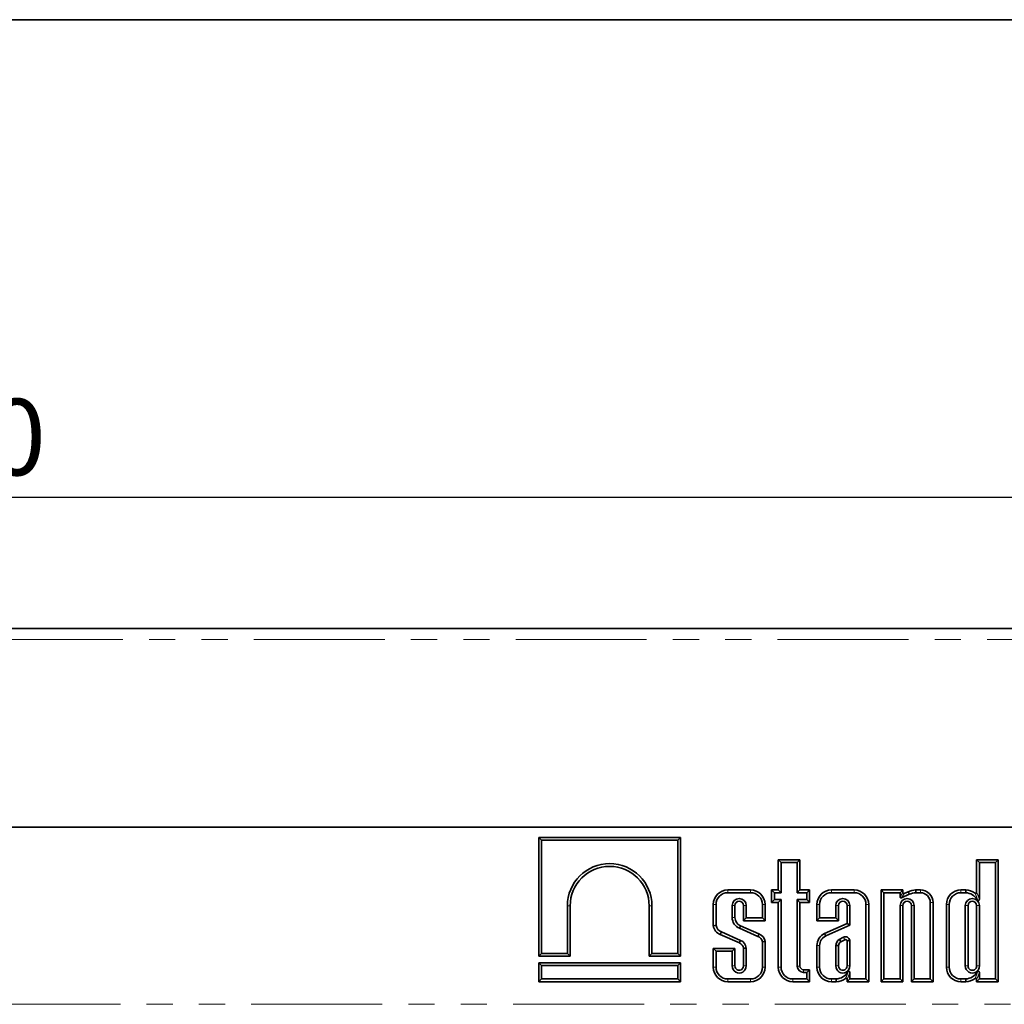
# Model space of a CAD drawing. Units: millimetres. Extents: x 8 to 417, y 1 to 291.
# Drawn here: x 166 to 213, y 243 to 291 of the extents above; entities that cross this region are included whole.
import ezdxf

# ---------------------------------------------------------------- set-up
doc = ezdxf.new("R2010")
doc.units = ezdxf.units.MM
doc.linetypes.add('PHANTOM', pattern=[12.7, 6.35, -1.27, 1.27, -1.27, 1.27, -1.27])
doc.layers.add('FORMAT', color=7, linetype='Continuous')
doc.styles.add('SLDTEXTSTYLE1', font='TXT', dxfattribs={"width": 0.7})
doc.dimstyles.new('SLDDIMSTYLE0', dxfattribs={"dimtxt": 3.393075, "dimasz": 3.393075, "dimexe": 0, "dimexo": 0.0625, "dimgap": 0.848269, "dimtad": 2, "dimdec": 1, "dimlfac": 4, "dimrnd": 1e-09, "dimzin": 12, "dimdsep": 46, "dimtxsty": 'SLDTEXTSTYLE1', "dimsah": 1, "dimcen": 0.09, "dimadec": 0, "dimazin": 3, "dimtfac": 1, "dimtdec": 1, "dimtofl": 0, "dimtmove": 0, "dimatfit": 3, "dimfxl": 1, "dimfrac": 2, "dimtolj": 1, "dimtzin": 12, "dimarcsym": 0})

# ---------------------------------------------------------------- blocks, each defined once
blk = doc.blocks.new('_D_3')
at = {"layer": 'FORMAT', "transparency": 16777216}
for p, q in [((37.207, 256.727), (37.207, 268.84)), ((287.207, 256.727), (287.207, 268.84)), ((37.207, 267.84), (287.207, 267.84))]:
    blk.add_line(p, q, dxfattribs=at)
for points in [[(37.207, 267.84), (40.6, 267.318), (40.6, 268.362)], [(287.207, 267.84), (283.814, 268.362), (283.814, 267.318)]]:
    blk.add_solid(points, dxfattribs=at)
at = {"layer": 'FORMAT', "transparency": 16777216, "insert": (155.727, 272.615), "char_height": 3.7042, "attachment_point": 1, "style": 'SLDTEXTSTYLE1'}
blk.add_mtext('1000', dxfattribs=at)

msp = doc.modelspace()

# ---------------------------------------------------------------- linework, layer by layer
at = {"color": 7, "linetype": 'Continuous', "lineweight": 35}
for p, q in [((287.082, 261.477), (37.332, 261.477)), ((37.207, 251.852), (287.207, 251.852)), ((287.082, 251.852), (37.332, 251.852)), ((190.848, 251.352), (190.848, 245.594)), ((197.729, 251.352), (190.848, 251.352)), ((190.982, 251.218), (190.848, 251.352)), ((197.595, 251.218), (190.982, 251.218)), ((190.982, 251.218), (190.982, 245.728)), ((197.595, 251.218), (197.729, 251.352)), ((197.595, 245.728), (197.595, 251.218)), ((197.729, 245.594), (197.729, 251.352)), ((203.52, 250.267), (202.469, 250.267)), ((202.469, 250.267), (202.469, 248.802)), ((202.603, 250.133), (202.469, 250.267)), ((203.386, 250.133), (203.52, 250.267)), ((203.52, 248.802), (203.52, 250.267)), ((213.135, 250.267), (212.084, 250.267)), ((212.084, 250.267), (212.084, 248.686)), ((212.218, 250.133), (212.084, 250.267)), ((213.001, 250.133), (213.135, 250.267)), ((213.135, 244.352), (213.135, 250.267)), ((203.386, 250.133), (202.603, 250.133)), ((202.603, 250.133), (202.603, 248.668)), ((203.386, 248.668), (203.386, 250.133)), ((212.218, 250.133), (212.218, 248.346)), ((213.001, 250.133), (212.218, 250.133)), ((213.001, 244.486), (213.001, 250.133)), ((201.125, 248.802), (200.019, 248.802)), ((202.469, 248.802), (202.143, 248.802)), ((202.143, 248.802), (202.143, 248.201)), ((202.277, 248.668), (202.143, 248.802)), ((202.603, 248.668), (202.469, 248.802)), ((203.386, 248.668), (203.52, 248.802)), ((203.987, 248.802), (203.52, 248.802)), ((203.853, 248.668), (203.987, 248.802)), ((203.987, 248.201), (203.987, 248.802)), ((206.148, 248.802), (205.043, 248.802)), ((208.51, 248.802), (207.46, 248.802)), ((207.46, 248.802), (207.46, 244.352)), ((207.594, 248.668), (207.46, 248.802)), ((208.376, 248.668), (208.51, 248.802)), ((208.51, 248.674), (208.51, 248.802)), ((209.358, 248.802), (209.127, 248.802)), ((211.561, 248.802), (211.325, 248.802)), ((201.125, 248.668), (200.019, 248.668)), ((202.277, 248.335), (202.143, 248.201)), ((202.277, 248.668), (202.277, 248.335)), ((202.603, 248.668), (202.277, 248.668)), ((202.277, 248.335), (202.603, 248.335)), ((202.603, 248.335), (202.469, 248.201)), ((202.603, 248.335), (202.603, 245.057)), ((203.853, 248.668), (203.386, 248.668)), ((203.386, 245.11), (203.386, 248.335)), ((203.386, 248.335), (203.52, 248.201)), ((203.386, 248.335), (203.853, 248.335)), ((203.853, 248.335), (203.853, 248.668)), ((203.853, 248.335), (203.987, 248.201)), ((206.148, 248.668), (205.043, 248.668)), ((208.376, 248.668), (207.594, 248.668)), ((207.594, 248.668), (207.594, 244.486)), ((208.376, 248.463), (208.376, 248.668)), ((208.816, 248.594), (208.445, 248.419)), ((208.764, 248.717), (208.579, 248.63)), ((209.358, 248.668), (209.134, 248.668)), ((211.558, 248.668), (211.325, 248.668)), ((192.237, 245.728), (192.237, 248.029)), ((192.371, 245.594), (192.371, 248.029)), ((196.206, 248.029), (196.206, 245.594)), ((196.34, 248.029), (196.34, 245.728)), ((199.315, 248.097), (199.315, 247.07)), ((199.449, 248.097), (199.449, 247.081)), ((200.232, 247.464), (200.232, 248.048)), ((200.366, 247.464), (200.366, 248.048)), ((200.779, 248.048), (200.779, 247.312)), ((200.913, 248.048), (200.913, 247.446)), ((201.695, 247.446), (201.695, 248.097)), ((201.829, 247.312), (201.829, 248.097)), ((202.143, 248.201), (202.469, 248.201)), ((202.469, 248.201), (202.469, 245.057)), ((203.52, 245.11), (203.52, 248.201)), ((203.52, 248.201), (203.987, 248.201)), ((204.338, 248.097), (204.338, 247.312)), ((204.472, 248.097), (204.472, 247.446)), ((205.255, 247.446), (205.255, 248.048)), ((205.389, 247.312), (205.389, 248.048)), ((205.802, 248.048), (205.802, 247.179)), ((205.936, 248.048), (205.936, 247.093)), ((206.719, 244.486), (206.719, 248.097)), ((206.853, 244.352), (206.853, 248.097)), ((208.376, 244.486), (208.376, 248.048)), ((208.51, 244.352), (208.51, 248.048)), ((208.923, 248.048), (208.923, 244.352)), ((209.057, 248.048), (209.057, 244.486)), ((209.84, 244.486), (209.84, 248.186)), ((209.974, 244.352), (209.974, 248.186)), ((210.621, 248.097), (210.621, 245.057)), ((210.755, 248.097), (210.755, 245.057)), ((211.537, 248.048), (211.537, 245.115)), ((211.671, 248.048), (211.671, 245.115)), ((212.084, 245.115), (212.084, 248.048)), ((212.218, 245.115), (212.218, 248.048)), ((200.913, 247.446), (200.779, 247.312)), ((200.913, 247.446), (201.695, 247.446)), ((201.695, 247.446), (201.829, 247.312)), ((204.472, 247.446), (204.338, 247.312)), ((204.472, 247.446), (205.255, 247.446)), ((205.255, 247.446), (205.389, 247.312)), ((201.476, 246.55), (200.584, 246.946)), ((201.528, 246.673), (200.636, 247.069)), ((200.779, 247.312), (201.829, 247.312)), ((204.338, 247.312), (205.389, 247.312)), ((205.802, 247.179), (204.715, 246.692)), ((205.936, 247.093), (204.771, 246.57)), ((205.936, 247.093), (205.802, 247.179)), ((199.655, 246.643), (200.582, 246.233)), ((199.707, 246.766), (200.634, 246.357)), ((205.629, 246.506), (205.427, 246.404)), ((200.366, 245.964), (199.315, 245.964)), ((199.315, 245.964), (199.315, 245.057)), ((199.449, 245.83), (199.315, 245.964)), ((200.232, 245.83), (200.366, 245.964)), ((200.366, 245.115), (200.366, 245.964)), ((200.779, 245.977), (200.779, 245.115)), ((200.913, 245.984), (200.913, 245.115)), ((201.695, 245.057), (201.695, 246.292)), ((201.829, 245.057), (201.829, 246.304)), ((204.338, 246.101), (204.338, 245.057)), ((204.472, 246.101), (204.472, 245.057)), ((205.255, 246.111), (205.255, 245.115)), ((205.389, 246.103), (205.389, 245.115)), ((205.689, 246.386), (205.498, 246.29)), ((205.802, 245.115), (205.802, 246.336)), ((205.936, 245.115), (205.936, 246.351)), ((190.982, 245.728), (190.848, 245.594)), ((190.848, 245.594), (192.371, 245.594)), ((190.982, 245.728), (192.237, 245.728)), ((192.237, 245.728), (192.371, 245.594)), ((196.34, 245.728), (196.206, 245.594)), ((196.206, 245.594), (197.729, 245.594)), ((196.34, 245.728), (197.595, 245.728)), ((197.595, 245.728), (197.729, 245.594)), ((200.232, 245.83), (199.449, 245.83)), ((199.449, 245.83), (199.449, 245.057)), ((200.232, 245.115), (200.232, 245.83)), ((197.729, 245.265), (190.848, 245.265)), ((190.848, 245.265), (190.848, 244.352)), ((190.982, 245.131), (190.848, 245.265)), ((190.982, 245.131), (190.982, 244.486)), ((197.595, 245.131), (190.982, 245.131)), ((197.595, 245.131), (197.729, 245.265)), ((197.595, 244.486), (197.595, 245.131)), ((197.729, 244.352), (197.729, 245.265)), ((203.987, 244.934), (203.696, 244.934)), ((203.853, 244.8), (203.696, 244.8)), ((203.853, 244.8), (203.987, 244.934)), ((203.853, 244.486), (203.853, 244.8)), ((203.987, 244.352), (203.987, 244.934)), ((205.936, 244.808), (205.936, 244.486)), ((212.218, 244.808), (212.218, 244.486)), ((190.982, 244.486), (190.848, 244.352)), ((190.848, 244.352), (197.729, 244.352)), ((190.982, 244.486), (197.595, 244.486)), ((197.595, 244.486), (197.729, 244.352)), ((200.019, 244.486), (201.125, 244.486)), ((200.019, 244.352), (201.125, 244.352)), ((203.173, 244.486), (203.853, 244.486)), ((203.173, 244.352), (203.987, 244.352)), ((203.853, 244.486), (203.987, 244.352)), ((205.043, 244.486), (205.276, 244.486)), ((205.043, 244.352), (205.279, 244.352)), ((205.936, 244.486), (205.802, 244.352)), ((205.802, 244.468), (205.802, 244.352)), ((205.802, 244.352), (206.853, 244.352)), ((205.936, 244.486), (206.719, 244.486)), ((206.719, 244.486), (206.853, 244.352)), ((207.594, 244.486), (207.46, 244.352)), ((207.46, 244.352), (208.51, 244.352)), ((207.594, 244.486), (208.376, 244.486)), ((208.376, 244.486), (208.51, 244.352)), ((209.057, 244.486), (208.923, 244.352)), ((208.923, 244.352), (209.974, 244.352)), ((209.057, 244.486), (209.84, 244.486)), ((209.84, 244.486), (209.974, 244.352)), ((211.325, 244.486), (211.558, 244.486)), ((211.325, 244.352), (211.561, 244.352)), ((212.218, 244.486), (212.084, 244.352)), ((212.084, 244.468), (212.084, 244.352)), ((212.084, 244.352), (213.135, 244.352)), ((212.218, 244.486), (213.001, 244.486)), ((213.001, 244.486), (213.135, 244.352))]:
    msp.add_line(p, q, dxfattribs=at)
at = {"color": 8, "linetype": 'PHANTOM', "lineweight": 18}
for p, q in [((37.332, 260.952), (287.082, 260.952)), ((200.019, 248.668), (200.019, 248.802)), ((201.125, 248.668), (201.125, 248.802)), ((205.043, 248.668), (205.043, 248.802)), ((206.148, 248.668), (206.148, 248.802)), ((209.358, 248.668), (209.358, 248.802)), ((211.325, 248.668), (211.325, 248.802)), ((208.376, 248.463), (208.51, 248.674)), ((208.579, 248.63), (208.445, 248.419)), ((192.237, 248.029), (192.371, 248.029)), ((196.34, 248.029), (196.206, 248.029)), ((199.449, 248.097), (199.315, 248.097)), ((200.232, 248.048), (200.366, 248.048)), ((200.913, 248.048), (200.779, 248.048)), ((201.695, 248.097), (201.829, 248.097)), ((204.472, 248.097), (204.338, 248.097)), ((205.255, 248.048), (205.389, 248.048)), ((205.936, 248.048), (205.802, 248.048)), ((206.719, 248.097), (206.853, 248.097)), ((208.376, 248.048), (208.51, 248.048)), ((209.057, 248.048), (208.923, 248.048)), ((209.84, 248.186), (209.974, 248.186)), ((210.755, 248.097), (210.621, 248.097)), ((211.537, 248.048), (211.671, 248.048)), ((212.218, 248.048), (212.084, 248.048)), ((200.232, 247.464), (200.366, 247.464)), ((204.472, 246.101), (204.338, 246.101)), ((199.449, 245.057), (199.315, 245.057)), ((200.232, 245.115), (200.366, 245.115)), ((200.913, 245.115), (200.779, 245.115)), ((201.695, 245.057), (201.829, 245.057)), ((202.603, 245.057), (202.469, 245.057)), ((203.386, 245.11), (203.52, 245.11)), ((204.472, 245.057), (204.338, 245.057)), ((205.255, 245.115), (205.389, 245.115)), ((205.936, 245.115), (205.802, 245.115)), ((210.755, 245.057), (210.621, 245.057)), ((211.537, 245.115), (211.671, 245.115)), ((212.218, 245.115), (212.084, 245.115)), ((203.696, 244.8), (203.696, 244.934)), ((200.019, 244.486), (200.019, 244.352)), ((201.125, 244.486), (201.125, 244.352)), ((203.173, 244.486), (203.173, 244.352)), ((205.043, 244.486), (205.043, 244.352)), ((211.325, 244.486), (211.325, 244.352)), ((37.207, 243.257), (287.207, 243.257))]:
    msp.add_line(p, q, dxfattribs=at)
at = {"color": 7, "linetype": 'Continuous', "lineweight": 35}
for centre, radius, start, end in [((194.289, 248.029), 2.051, 0.0002, 179.9999), ((194.289, 248.029), 1.917, 0.0002, 179.9998), ((200.019, 248.097), 0.704, 90, 180), ((201.125, 248.097), 0.704, 0, 90), ((205.043, 248.097), 0.704, 90, 180), ((206.148, 248.097), 0.704, 0, 90), ((209.263, 247.396), 1.412, 95.5108, 110.663), ((209.358, 248.186), 0.616, 0, 90), ((211.325, 248.097), 0.704, 90, 180), ((211.519, 247.961), 0.842, 54.5308, 87.1355), ((200.019, 248.097), 0.57, 90, 180), ((200.572, 248.048), 0.34, 0.0004, 179.9997), ((201.125, 248.097), 0.57, 0, 90), ((205.043, 248.097), 0.57, 90, 180), ((205.595, 248.048), 0.34, 0.0004, 179.9998), ((206.148, 248.097), 0.57, 0, 90), ((208.717, 248.048), 0.34, 0.0004, 179.9997), ((209.263, 247.396), 1.278, 95.7927, 110.4291), ((209.358, 248.186), 0.482, 360, 90), ((211.325, 248.097), 0.57, 90, 180), ((211.878, 248.048), 0.34, 0, 180), ((211.519, 247.961), 0.708, 30.6553, 86.8761), ((200.572, 248.048), 0.206, 0.0007, 179.9996), ((205.595, 248.048), 0.206, 0.0006, 179.9996), ((208.717, 248.048), 0.206, 0.0007, 179.9996), ((211.878, 248.048), 0.206, 0, 180), ((200.79, 247.465), 0.559, 180.0595, 248.3282), ((200.79, 247.465), 0.425, 180.0595, 248.6611), ((199.86, 247.155), 0.551, 188.879, 248.2434), ((199.86, 247.155), 0.417, 190.2083, 248.5523), ((201.35, 246.22), 0.353, 11.67, 68.9817), ((201.35, 246.22), 0.487, 9.9308, 68.5479), ((204.994, 246.099), 0.656, 115.1629, 179.7901), ((204.994, 246.099), 0.522, 115.2857, 179.7647), ((205.724, 246.313), 0.215, 10.1444, 116.1688), ((200.468, 245.943), 0.312, 6.3096, 68.5827), ((200.468, 245.943), 0.446, 5.2767, 68.189), ((205.671, 246.063), 0.419, 125.5751, 173.4495), ((205.671, 246.063), 0.285, 127.4465, 172.0549), ((205.724, 246.313), 0.081, 16.561, 115.7748), ((200.019, 245.057), 0.704, 180, 270), ((200.019, 245.057), 0.57, 180, 270), ((200.572, 245.115), 0.34, 179.9996, 0.0002), ((200.572, 245.115), 0.206, 179.9996, 0), ((201.125, 245.057), 0.704, 270, 0), ((201.125, 245.057), 0.57, 270, 0), ((203.173, 245.057), 0.704, 180, 270), ((203.173, 245.057), 0.57, 180, 270), ((203.696, 245.11), 0.31, 180, 270), ((203.696, 245.11), 0.176, 180, 270), ((205.043, 245.057), 0.704, 180, 270), ((205.043, 245.057), 0.57, 180, 270), ((205.595, 245.115), 0.34, 179.9996, 0.0003), ((205.595, 245.115), 0.206, 179.9996, 0.0004), ((211.325, 245.057), 0.704, 180, 270), ((211.325, 245.057), 0.57, 180, 270), ((211.878, 245.115), 0.34, 179.9996, 0.0003), ((211.878, 245.115), 0.206, 179.9996, 0.0004), ((205.237, 245.193), 0.708, 273.1239, 329.3447), ((205.237, 245.193), 0.842, 272.8645, 305.4692), ((211.519, 245.193), 0.708, 273.1239, 329.3447), ((211.519, 245.193), 0.842, 272.8645, 305.4692)]:
    msp.add_arc(centre, radius, start, end, dxfattribs=at)
for centre in [(208.428, 248.468), (208.562, 248.679)]:
    msp.add_ellipse(centre, major_axis=(0.0299, 0.0472), ratio=0.894315, start_param=2.18762, end_param=4.095566, dxfattribs=at)
for points in [[(209.134, 248.668), (209.131, 248.712), (209.129, 248.757), (209.127, 248.802)], [(211.558, 248.668), (211.559, 248.712), (211.56, 248.757), (211.561, 248.802)], [(208.816, 248.594), (208.799, 248.635), (208.782, 248.676), (208.764, 248.717)], [(199.449, 247.081), (199.404, 247.077), (199.36, 247.073), (199.315, 247.07)], [(200.584, 246.946), (200.601, 246.987), (200.619, 247.028), (200.636, 247.069)], [(199.707, 246.766), (199.69, 246.725), (199.673, 246.684), (199.655, 246.643)], [(201.476, 246.55), (201.493, 246.591), (201.511, 246.632), (201.528, 246.673)], [(204.771, 246.57), (204.752, 246.611), (204.734, 246.651), (204.715, 246.692)], [(200.634, 246.357), (200.617, 246.316), (200.6, 246.275), (200.582, 246.233)], [(200.913, 245.984), (200.868, 245.982), (200.823, 245.98), (200.779, 245.977)], [(201.695, 246.292), (201.74, 246.296), (201.785, 246.3), (201.829, 246.304)], [(205.255, 246.111), (205.3, 246.109), (205.344, 246.106), (205.389, 246.103)], [(205.427, 246.404), (205.451, 246.366), (205.474, 246.328), (205.498, 246.29)], [(205.276, 244.486), (205.277, 244.442), (205.278, 244.397), (205.279, 244.352)], [(211.558, 244.486), (211.559, 244.442), (211.56, 244.397), (211.561, 244.352)]]:
    msp.add_open_spline(points, degree=3, dxfattribs=at)
for points, knots in [([(212.008, 248.647), (212.023, 248.636), (212.043, 248.633), (212.075, 248.649), (212.084, 248.668), (212.084, 248.686)], [0, 0, 0, 0, 0.5, 0.5, 1, 1, 1, 1]), ([(212.218, 248.346), (212.218, 248.335), (212.216, 248.323), (212.206, 248.302), (212.197, 248.293), (212.174, 248.287), (212.162, 248.29), (212.142, 248.303), (212.134, 248.312), (212.128, 248.322)], [0, 0, 0, 0, 0.25, 0.25, 0.5, 0.5, 0.75, 0.75, 1, 1, 1, 1]), ([(205.936, 246.351), (205.906, 246.348), (205.877, 246.346), (205.847, 246.342), (205.832, 246.34), (205.817, 246.338), (205.802, 246.336)], [0, 0, 0, 0, 0.001366334, 0.001366334, 0.001366334, 0.002071407, 0.002071407, 0.002071407, 0.002071407]), ([(205.802, 244.468), (205.802, 244.486), (205.793, 244.505), (205.761, 244.521), (205.74, 244.518), (205.726, 244.508)], [0, 0, 0, 0, 0.5, 0.5, 1, 1, 1, 1]), ([(205.846, 244.832), (205.852, 244.842), (205.86, 244.851), (205.879, 244.864), (205.892, 244.868), (205.914, 244.861), (205.923, 244.852), (205.934, 244.831), (205.936, 244.819), (205.936, 244.808)], [0, 0, 0, 0, 0.25, 0.25, 0.5, 0.5, 0.75, 0.75, 1, 1, 1, 1]), ([(212.084, 244.468), (212.084, 244.486), (212.075, 244.505), (212.043, 244.521), (212.023, 244.518), (212.008, 244.508)], [0, 0, 0, 0, 0.5, 0.5, 1, 1, 1, 1]), ([(212.128, 244.832), (212.134, 244.842), (212.142, 244.851), (212.162, 244.864), (212.174, 244.868), (212.197, 244.861), (212.206, 244.852), (212.216, 244.831), (212.218, 244.819), (212.218, 244.808)], [0, 0, 0, 0, 0.25, 0.25, 0.5, 0.5, 0.75, 0.75, 1, 1, 1, 1])]:
    msp.add_open_spline(points, degree=3, knots=knots, dxfattribs=at)
at = {"color": 8, "linetype": 'PHANTOM', "lineweight": 18}
for points, knots in [([(212.128, 248.322), (212.111, 248.39), (212.091, 248.448), (212.051, 248.554), (212.03, 248.602), (212.008, 248.647)], [0, 0, 0, 0, 0.5, 0.5, 1, 1, 1, 1]), ([(212.084, 248.686), (212.108, 248.639), (212.132, 248.59), (212.177, 248.479), (212.199, 248.418), (212.218, 248.346)], [0, 0, 0, 0, 0.5, 0.5, 1, 1, 1, 1]), ([(205.629, 246.506), (205.643, 246.48), (205.656, 246.453), (205.669, 246.427), (205.676, 246.413), (205.682, 246.4), (205.689, 246.386)], [0, 0, 0, 0, 0.001366327, 0.001366327, 0.001366327, 0.002070556, 0.002070556, 0.002070556, 0.002070556]), ([(205.726, 244.508), (205.747, 244.552), (205.769, 244.6), (205.809, 244.706), (205.829, 244.764), (205.846, 244.832)], [0, 0, 0, 0, 0.5, 0.5, 1, 1, 1, 1]), ([(205.936, 244.808), (205.916, 244.736), (205.894, 244.675), (205.849, 244.565), (205.826, 244.515), (205.802, 244.468)], [0, 0, 0, 0, 0.5, 0.5, 1, 1, 1, 1]), ([(212.008, 244.508), (212.03, 244.552), (212.051, 244.6), (212.091, 244.706), (212.111, 244.764), (212.128, 244.832)], [0, 0, 0, 0, 0.5, 0.5, 1, 1, 1, 1]), ([(212.218, 244.808), (212.199, 244.736), (212.177, 244.675), (212.132, 244.565), (212.108, 244.515), (212.084, 244.468)], [0, 0, 0, 0, 0.5, 0.5, 1, 1, 1, 1])]:
    msp.add_open_spline(points, degree=3, knots=knots, dxfattribs=at)
at = {"layer": 'FORMAT', "color": 7, "lineweight": 35}
msp.add_line((20, 291), (415, 291), dxfattribs=at)

# ---------------------------------------------------------------- dimensions: what is measured, and where the dimension line sits
at = {"layer": 'FORMAT'}
dim = msp.add_linear_dim(base=(287.207, 267.84), p1=(37.207, 256.727), p2=(287.207, 256.727), dimstyle='SLDDIMSTYLE0', dxfattribs=at)
dim.commit()
dim.dimension.update_dxf_attribs({"geometry": '_D_3', "text_midpoint": (159.703, 267.84), "dimtype": 160})

doc.saveas('drawing.dxf')
